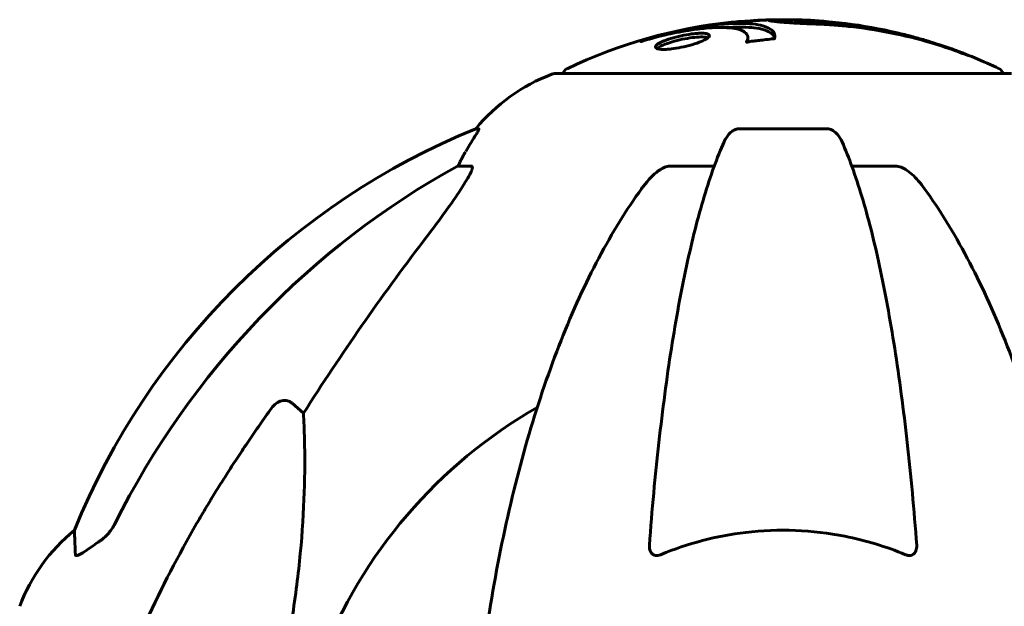
# Model space of a CAD drawing. Units: millimetres. Extents: x 8306 to 16919, y 2538 to 15384.
# Drawn here: x 11740 to 11875, y 13969 to 14049 of the extents above; entities that cross this region are included whole.
import ezdxf

# ---------------------------------------------------------------- set-up
doc = ezdxf.new("R2010")
doc.units = ezdxf.units.MM
doc.header["$LTSCALE"] = 60
doc.layers.add('Widoczne (ISO)', color=7, linetype='Continuous', lineweight=60)

msp = doc.modelspace()

# ---------------------------------------------------------------- linework, layer by layer
at = {"layer": 'Widoczne (ISO)'}
for p, q in [((11845.95, 14049.2), (11845.95, 14048.81)), ((11839.44, 14046.79), (11839.44, 14046.27)), ((11843.08, 14046.71), (11843.08, 14046.69)), ((11863.84, 14046.43), (11863.84, 14046.32)), ((11865.17, 14046.02), (11865.17, 14045.93)), ((11875.54, 14041.9), (11812.94, 14041.9)), ((11802.59, 14034.35), (11802.16, 14034.35)), ((11850.26, 14034.35), (11838.22, 14034.35)), ((11799.68, 14029.25), (11801.51, 14029.25)), ((11828.92, 14029.25), (11834.83, 14029.25)), ((11853.65, 14029.25), (11859.56, 14029.25)), ((11777, 13996.78), (11778.57, 13995.4))]:
    msp.add_line(p, q, dxfattribs=at)
for centre, radius, start, end in [((11844.24, 13980.87), 68.43, 95.9528, 115.6136), ((11844.24, 13980.87), 68.43, 73.0219, 85.097), ((11844.24, 13980.87), 68.43, 64.3864, 70.4888), ((11815.09, 14041.68), 1, 115.6136, 167.2644), ((11873.39, 14041.68), 1, 12.7356, 64.3864), ((11821.47, 14018.46), 25, 110.8133, 140.5544), ((11812.94, 14040.9), 1, 90, 110.8133), ((11839.83, 13941.71), 100, 112.1283, 157.8717), ((11844.24, 13937.3), 67.82, 119.7583, 159.0022), ((11763.08, 13960.08), 25, 129.4456, 159.1867)]:
    msp.add_arc(centre, radius, start, end, dxfattribs=at)
for centre, major_axis, ratio, start_param, end_param in [((11845.54, 13980.87), (0, 68.24), 0.966948, 5.981102, 6.002075), ((11855.67, 13980.87), (0, 66.49), 0.707107, 5.985034, 6.079681), ((11821.88, 14018.46), (0, -25), 0.981627, 4.176968, 4.238597), ((11853.33, 13928.07), (0, -115), 0.981627, 3.636886, 4.241328), ((11795.68, 14032.15), (0, 5), 0.981627, 4.093994, 4.238597), ((12034.44, 13797.11), (0, -345), 0.906308, 4.014117, 4.100088)]:
    msp.add_ellipse(centre, major_axis=major_axis, ratio=ratio, start_param=start_param, end_param=end_param, dxfattribs=at)
for points, knots in [([(11850.09, 14049.05), (11849.68, 14049.09), (11849.26, 14049.12), (11848.07, 14049.2), (11847.29, 14049.24), (11846.05, 14049.27), (11845.6, 14049.28), (11844.75, 14049.29), (11844.36, 14049.29), (11843.38, 14049.28), (11842.94, 14049.27), (11841.76, 14049.23), (11841.16, 14049.2), (11839.98, 14049.14), (11839.48, 14049.11), (11838.37, 14049.04), (11837.87, 14049), (11837.39, 14048.96), (11837.27, 14048.95), (11837.14, 14048.93)], [12.183074, 12.183074, 12.183074, 12.183074, 12.314125, 12.314125, 12.566184, 12.566184, 12.717456, 12.717456, 12.850458, 12.850458, 13.059421, 13.059421, 13.461766, 13.461766, 13.779281, 13.779281, 14.236446, 14.236446, 14.380053, 14.380053, 14.380053, 14.380053]), ([(11840.12, 14049.15), (11840.2, 14049.16), (11840.29, 14049.16), (11840.51, 14049.18), (11840.66, 14049.19), (11840.92, 14049.21), (11841.09, 14049.22), (11841.45, 14049.23), (11841.58, 14049.24), (11842.18, 14049.25), (11842.56, 14049.26), (11843.01, 14049.27)], [8.2907653, 8.2907653, 8.2907653, 8.2907653, 8.4004721, 8.4004721, 8.5695484, 8.5695484, 8.6757467, 8.6757467, 8.7416231, 8.7416231, 8.7948907, 8.7948907, 8.7948907, 8.7948907]), ([(11869.48, 14044.43), (11869.05, 14044.6), (11868.62, 14044.76), (11866.98, 14045.35), (11865.76, 14045.75), (11860.82, 14047.22), (11857.02, 14047.97), (11852.46, 14048.45), (11851.73, 14048.52), (11850.47, 14048.6), (11849.96, 14048.63), (11848.42, 14048.71), (11847.81, 14048.71), (11846.57, 14048.78), (11846.25, 14048.8), (11845.81, 14048.82), (11845.67, 14048.83), (11844.92, 14048.87), (11844.53, 14048.9), (11844.02, 14048.94), (11843.86, 14048.96), (11843.3, 14049.02), (11842.93, 14049.07), (11842.51, 14049.13), (11842.31, 14049.16), (11842.28, 14049.19), (11842.27, 14049.19), (11842.32, 14049.2), (11842.33, 14049.2), (11842.39, 14049.21), (11842.43, 14049.21), (11842.56, 14049.22), (11842.66, 14049.22), (11843.13, 14049.24), (11843.68, 14049.25), (11845.07, 14049.26), (11845.44, 14049.26), (11845.97, 14049.25), (11846.04, 14049.25), (11846.11, 14049.25), (11846.12, 14049.25), (11846.14, 14049.25), (11846.15, 14049.25), (11846.16, 14049.25), (11846.16, 14049.25), (11846.17, 14049.25), (11846.17, 14049.25), (11846.17, 14049.24), (11846.17, 14049.24), (11846.18, 14049.24), (11846.17, 14049.24), (11846.14, 14049.24), (11846.06, 14049.23), (11845.96, 14049.21), (11845.94, 14049.2), (11845.98, 14049.19), (11846.02, 14049.18), (11846.18, 14049.16), (11846.29, 14049.15), (11846.53, 14049.13), (11846.72, 14049.12), (11847.13, 14049.09), (11847.3, 14049.08), (11847.51, 14049.07), (11847.61, 14049.07), (11848.42, 14049.04), (11849.37, 14048.99), (11850.54, 14048.91), (11851.01, 14048.87), (11852.59, 14048.73), (11853.71, 14048.59), (11856.59, 14048.17), (11858.35, 14047.84), (11860.84, 14047.26), (11861.49, 14047.09), (11862.69, 14046.77), (11863.26, 14046.61), (11863.84, 14046.43)], [0, 0, 0, 0, 0.142459, 0.142459, 0.538573, 0.538573, 1.736918, 1.736918, 1.965538, 1.965538, 2.132306, 2.132306, 2.520461, 2.520461, 2.650498, 2.650498, 2.712235, 2.712235, 2.985498, 2.985498, 3.118451, 3.118451, 3.52075, 3.52075, 3.794393, 3.794393, 3.840632, 3.840632, 3.860168, 3.860168, 3.879001, 3.879001, 3.910522, 3.910522, 4.008712, 4.008712, 4.141449, 4.141449, 4.181618, 4.181618, 4.194441, 4.194441, 4.201587, 4.201587, 4.207543, 4.207543, 4.214479, 4.214479, 4.225532, 4.225532, 4.247087, 4.247087, 4.326597, 4.326597, 4.394184, 4.394184, 4.438525, 4.438525, 4.490981, 4.490981, 4.591124, 4.591124, 4.705512, 4.705512, 4.811076, 4.811076, 5.155842, 5.155842, 5.391676, 5.391676, 5.957817, 5.957817, 6.847309, 6.847309, 7.218807, 7.218807, 7.573898, 7.573898, 7.573898, 7.573898]), ([(11825.82, 14046.77), (11825.82, 14046.77), (11825.83, 14046.77), (11827.83, 14047.33), (11829.92, 14047.81), (11833.39, 14048.41), (11834.8, 14048.59), (11836.55, 14048.73), (11836.98, 14048.75), (11837.65, 14048.78), (11837.91, 14048.78), (11838.39, 14048.78), (11838.62, 14048.78), (11839.12, 14048.77), (11839.4, 14048.76), (11840.22, 14048.69), (11840.71, 14048.63), (11841.58, 14048.43), (11842.1, 14048.28), (11842.79, 14047.81), (11842.95, 14047.6), (11843.08, 14047.34), (11843.11, 14047.24), (11843.14, 14047.05), (11843.14, 14046.96), (11843.11, 14046.81), (11843.09, 14046.78), (11843.08, 14046.72), (11843.08, 14046.71), (11843.08, 14046.7), (11843.08, 14046.69), (11843.08, 14046.69), (11843.08, 14046.69), (11843.08, 14046.69), (11843.07, 14046.68), (11843.07, 14046.68), (11843.06, 14046.68), (11843.05, 14046.68), (11843.04, 14046.68), (11843.01, 14046.68), (11842.99, 14046.68), (11842.87, 14046.67), (11842.8, 14046.66), (11842.36, 14046.61), (11842.17, 14046.6), (11841.14, 14046.47), (11840.86, 14046.43), (11840.29, 14046.36), (11840.14, 14046.36), (11839.66, 14046.29), (11839.49, 14046.25), (11839.38, 14046.22), (11839.36, 14046.22), (11839.33, 14046.21), (11839.31, 14046.21), (11839.3, 14046.21), (11839.29, 14046.21), (11839.29, 14046.21), (11839.29, 14046.21), (11839.28, 14046.21), (11839.28, 14046.21), (11839.28, 14046.21), (11839.28, 14046.21), (11839.27, 14046.21), (11839.27, 14046.21), (11839.27, 14046.21), (11839.26, 14046.21), (11839.26, 14046.21), (11839.26, 14046.21), (11839.25, 14046.22), (11839.25, 14046.22), (11839.25, 14046.23), (11839.25, 14046.24), (11839.26, 14046.34), (11839.33, 14046.4), (11839.5, 14046.8), (11839.41, 14047.07), (11839.14, 14047.5), (11838.82, 14047.81), (11837.58, 14048.09), (11837.19, 14048.15), (11836.53, 14048.2), (11836.32, 14048.21), (11835.93, 14048.22), (11835.75, 14048.22), (11835.38, 14048.22), (11835.18, 14048.22), (11834.66, 14048.2), (11834.33, 14048.18), (11833.2, 14048.09), (11832.45, 14048), (11830.57, 14047.72), (11829.34, 14047.47), (11828.52, 14047.29), (11827.11, 14046.97), (11826.46, 14046.77), (11825.57, 14046.53), (11825.48, 14046.5), (11825.21, 14046.42), (11825.08, 14046.38), (11824.96, 14046.34), (11824.92, 14046.33), (11824.88, 14046.32), (11824.86, 14046.31), (11824.84, 14046.3), (11824.83, 14046.3), (11824.81, 14046.3), (11824.81, 14046.3), (11824.8, 14046.29), (11824.8, 14046.29), (11824.8, 14046.29), (11824.79, 14046.29), (11824.79, 14046.29), (11824.79, 14046.29), (11824.79, 14046.29), (11824.79, 14046.29), (11824.79, 14046.29), (11824.79, 14046.29), (11824.79, 14046.29), (11824.79, 14046.29), (11824.79, 14046.29), (11824.79, 14046.29), (11824.79, 14046.29), (11824.79, 14046.29), (11824.79, 14046.29), (11824.79, 14046.3), (11824.85, 14046.33), (11824.92, 14046.37), (11825.16, 14046.49), (11825.26, 14046.54), (11825.48, 14046.64), (11825.54, 14046.67), (11825.72, 14046.73), (11825.75, 14046.74), (11825.78, 14046.75), (11825.78, 14046.75), (11825.78, 14046.75), (11825.78, 14046.76), (11825.78, 14046.76), (11825.78, 14046.76), (11825.78, 14046.76), (11825.78, 14046.76), (11825.78, 14046.76), (11825.79, 14046.76), (11825.79, 14046.76), (11825.79, 14046.76), (11825.8, 14046.76), (11825.8, 14046.76), (11825.81, 14046.76), (11825.81, 14046.77), (11825.82, 14046.77), (11825.82, 14046.77), (11825.82, 14046.77)], [1.550053, 1.550053, 1.550053, 1.550053, 1.554927, 1.554927, 3.582662, 3.582662, 5.020836, 5.020836, 5.494911, 5.494911, 5.785278, 5.785278, 6.046356, 6.046356, 6.380431, 6.380431, 7.048375, 7.048375, 7.695694, 7.695694, 8.13367, 8.13367, 8.379756, 8.379756, 8.571324, 8.571324, 8.692566, 8.692566, 8.751433, 8.751433, 8.771919, 8.771919, 8.785911, 8.785911, 8.794965, 8.794965, 8.807208, 8.807208, 8.832194, 8.832194, 8.853922, 8.853922, 8.928845, 8.928845, 9.13158, 9.13158, 9.203479, 9.203479, 9.29044, 9.29044, 9.379579, 9.379579, 9.394239, 9.394239, 9.406798, 9.406798, 9.40982, 9.40982, 9.411393, 9.411393, 9.412538, 9.412538, 9.413951, 9.413951, 9.416417, 9.416417, 9.419133, 9.419133, 9.422197, 9.422197, 9.426989, 9.426989, 9.440756, 9.440756, 9.579448, 9.579448, 9.875519, 9.875519, 10.245186, 10.245186, 10.382811, 10.382811, 10.442767, 10.442767, 10.486114, 10.486114, 10.530797, 10.530797, 10.598473, 10.598473, 10.746704, 10.746704, 11.001521, 11.001521, 11.001521, 11.44171, 11.44171, 11.496908, 11.496908, 11.562717, 11.562717, 11.585995, 11.585995, 11.596716, 11.596716, 11.60235, 11.60235, 11.604883, 11.604883, 11.606581, 11.606581, 11.607977, 11.607977, 11.60886, 11.60886, 11.609382, 11.609382, 11.609836, 11.609836, 11.610402, 11.610402, 11.611553, 11.611553, 11.613587, 11.613587, 11.618733, 11.618733, 11.769594, 11.769594, 12.024348, 12.024348, 12.353295, 12.353295, 12.453308, 12.453308, 12.48891, 12.48891, 12.500731, 12.500731, 12.516544, 12.516544, 12.526612, 12.526612, 12.537107, 12.537107, 12.543051, 12.543051, 12.546982, 12.546982, 12.550918, 12.550918, 12.551574, 12.551574, 12.551574, 12.551574]), ([(11836.36, 14048.21), (11837.74, 14048.3), (11838.94, 14048.3), (11840.78, 14048.13), (11841.91, 14047.94), (11842.84, 14047.25), (11843.02, 14047.01), (11843.09, 14046.76)], [-18.126411, -18.126411, -18.126411, -18.126411, -15.488076, -15.488076, -13.226342, -13.226342, -12.285959, -12.285959, -12.285959, -12.285959]), ([(11827.84, 14046.34), (11827.87, 14046.36), (11827.91, 14046.37), (11828.3, 14046.53), (11828.74, 14046.68), (11829.68, 14046.95), (11830.17, 14047.06), (11831.13, 14047.25), (11831.59, 14047.32), (11832.26, 14047.4), (11832.5, 14047.42), (11832.88, 14047.43), (11833.03, 14047.44), (11833.32, 14047.43), (11833.46, 14047.42), (11833.78, 14047.38), (11833.94, 14047.34), (11834.14, 14047.22), (11834.18, 14047.15), (11834.13, 14046.96), (11834.02, 14046.85), (11833.64, 14046.59), (11833.37, 14046.45), (11832.7, 14046.17), (11832.27, 14046.02), (11831.29, 14045.73), (11830.8, 14045.61), (11829.85, 14045.42), (11829.39, 14045.34), (11828.7, 14045.26), (11828.47, 14045.24), (11828.08, 14045.22), (11827.93, 14045.22), (11827.64, 14045.22), (11827.51, 14045.23), (11827.2, 14045.26), (11827.05, 14045.29), (11826.82, 14045.4), (11826.76, 14045.47), (11826.76, 14045.61), (11826.79, 14045.68), (11826.91, 14045.82), (11827, 14045.89), (11827.1, 14045.96), (11827.32, 14046.1), (11827.6, 14046.24), (11827.84, 14046.34)], [0.159159, 0.159159, 0.159159, 0.159159, 0.180111, 0.180111, 0.432887, 0.432887, 0.66828, 0.66828, 0.889618, 0.889618, 1.015058, 1.015058, 1.108024, 1.108024, 1.208211, 1.208211, 1.376536, 1.376536, 1.554821, 1.554821, 1.748254, 1.748254, 1.955654, 1.955654, 2.151012, 2.151012, 2.317406, 2.317406, 2.471692, 2.471692, 2.561266, 2.561266, 2.625626, 2.625626, 2.692428, 2.692428, 2.798364, 2.798364, 2.921705, 2.921705, 3.009026, 3.009026, 3.087627, 3.087627, 3.087627, 3.246786, 3.246786, 3.246786, 3.246786]), ([(11827.84, 14045.82), (11827.93, 14045.86), (11828.01, 14045.89), (11828.48, 14046.07), (11828.91, 14046.21), (11829.84, 14046.47), (11830.32, 14046.58), (11831.26, 14046.76), (11831.71, 14046.82), (11832.54, 14046.91), (11832.91, 14046.93), (11833.53, 14046.91), (11833.78, 14046.88), (11833.94, 14046.81), (11833.95, 14046.81), (11833.95, 14046.81)], [-2.143995, -2.143995, -2.143995, -2.143995, -2.1046998, -2.1046998, -1.942524, -1.942524, -1.7875666, -1.7875666, -1.6434895, -1.6434895, -1.5016705, -1.5016705, -1.3614913, -1.3614913, -1.3560962, -1.3560962, -1.3560962, -1.3560962]), ([(11826.96, 14045.33), (11827.02, 14045.38), (11827.09, 14045.43), (11827.35, 14045.59), (11827.58, 14045.71), (11827.84, 14045.82)], [0.1211582, 0.1211582, 0.1211582, 0.1211582, 0.1755167, 0.1755167, 0.2959843, 0.2959843, 0.2959843, 0.2959843]), ([(11802.59, 14034.35), (11802.61, 14034.35), (11802.61, 14034.33), (11802.59, 14034.24), (11802.55, 14034.17), (11802.43, 14033.95), (11802.33, 14033.77), (11802.01, 14033.26), (11801.79, 14032.9), (11801.29, 14032.09), (11801.03, 14031.65), (11800.78, 14031.22)], [0, 0, 0, 0, 0.0396836, 0.0396836, 0.0905188, 0.0905188, 0.1673316, 0.1673316, 0.2736365, 0.2736365, 0.3778204, 0.3778204, 0.3778204, 0.3778204]), ([(11836.16, 14032.56), (11836.24, 14032.74), (11836.33, 14032.91), (11836.67, 14033.46), (11836.96, 14033.79), (11837.41, 14034.11), (11837.57, 14034.2), (11837.82, 14034.29), (11837.9, 14034.31), (11838.06, 14034.34), (11838.14, 14034.35), (11838.22, 14034.35)], [0.1632559, 0.1632559, 0.1632559, 0.1632559, 0.2355522, 0.2355522, 0.4078692, 0.4078692, 0.4868555, 0.4868555, 0.5223203, 0.5223203, 0.5562282, 0.5562282, 0.5562282, 0.5562282]), ([(11850.26, 14034.35), (11850.39, 14034.35), (11850.52, 14034.33), (11850.81, 14034.24), (11850.96, 14034.17), (11851.31, 14033.95), (11851.51, 14033.77), (11851.94, 14033.28), (11852.15, 14032.94), (11852.32, 14032.56)], [0, 0, 0, 0, 0.0396836, 0.0396836, 0.0905188, 0.0905188, 0.1673316, 0.1673316, 0.2678087, 0.2678087, 0.2678087, 0.2678087]), ([(11836.16, 14032.56), (11835.68, 14031.49), (11835.22, 14030.33), (11834.31, 14027.84), (11833.87, 14026.5), (11833.02, 14023.65), (11832.6, 14022.14), (11831.79, 14018.96), (11831.4, 14017.29), (11830.65, 14013.81), (11830.29, 14012), (11829.6, 14008.24), (11829.26, 14006.29), (11828.63, 14002.25), (11828.33, 14000.16), (11827.76, 13995.86), (11827.49, 13993.65), (11826.98, 13989.13), (11826.75, 13986.82), (11826.31, 13982.12), (11826.12, 13979.73), (11825.94, 13977.31)], [0.757825, 0.757825, 0.757825, 0.757825, 1.53194, 1.53194, 2.306055, 2.306055, 3.08017, 3.08017, 3.854285, 3.854285, 4.6284, 4.6284, 5.402516, 5.402516, 6.176631, 6.176631, 6.950746, 6.950746, 7.724861, 7.724861, 8.498976, 8.498976, 8.498976, 8.498976]), ([(11862.54, 13977.31), (11862.36, 13979.73), (11862.16, 13982.12), (11861.73, 13986.82), (11861.5, 13989.13), (11860.99, 13993.65), (11860.72, 13995.86), (11860.15, 14000.16), (11859.85, 14002.25), (11859.21, 14006.29), (11858.88, 14008.24), (11858.19, 14012), (11857.83, 14013.81), (11857.08, 14017.29), (11856.69, 14018.96), (11855.88, 14022.14), (11855.46, 14023.65), (11854.6, 14026.5), (11854.16, 14027.84), (11853.26, 14030.33), (11852.8, 14031.49), (11852.32, 14032.56)], [0.432042, 0.432042, 0.432042, 0.432042, 1.206157, 1.206157, 1.980271, 1.980271, 2.754386, 2.754386, 3.5285, 3.5285, 4.302615, 4.302615, 5.07673, 5.07673, 5.850844, 5.850844, 6.624959, 6.624959, 7.399073, 7.399073, 8.173188, 8.173188, 8.173188, 8.173188]), ([(11801.65, 14028.79), (11801.68, 14028.87), (11801.7, 14028.95), (11801.7, 14029.12), (11801.66, 14029.2), (11801.57, 14029.25), (11801.54, 14029.25), (11801.51, 14029.25)], [-0.1558142, -0.1558142, -0.1558142, -0.1558142, -0.1088397, -0.1088397, -0.0285546, -0.0285546, 0, 0, 0, 0]), ([(11828.92, 14029.25), (11828.68, 14029.25), (11828.44, 14029.21), (11827.97, 14029.06), (11827.75, 14028.96), (11827.52, 14028.82), (11827.5, 14028.81), (11827.48, 14028.79)], [-0.6576908, -0.6576908, -0.6576908, -0.6576908, -0.5826884, -0.5826884, -0.5093339, -0.5093339, -0.502027, -0.502027, -0.502027, -0.502027]), ([(11861, 14028.79), (11860.87, 14028.87), (11860.73, 14028.95), (11860.34, 14029.12), (11860.09, 14029.2), (11859.74, 14029.25), (11859.65, 14029.25), (11859.56, 14029.25)], [-0.1558142, -0.1558142, -0.1558142, -0.1558142, -0.1088399, -0.1088399, -0.0285547, -0.0285547, 0, 0, 0, 0]), ([(11801.65, 14028.79), (11801.58, 14028.58), (11801.46, 14028.33), (11801.02, 14027.48), (11800.53, 14026.67), (11798.66, 14023.87), (11796.99, 14021.59), (11794.95, 14018.9)], [0.1601511, 0.1601511, 0.1601511, 0.1601511, 0.2789651, 0.2789651, 0.5590911, 0.5590911, 1.0329565, 1.0329565, 1.0329565, 1.0329565]), ([(11824.86, 14026.14), (11824.93, 14026.24), (11825.01, 14026.34), (11825.79, 14027.38), (11826.49, 14028.09), (11827.26, 14028.65), (11827.37, 14028.72), (11827.48, 14028.79)], [1.1698405, 1.1698405, 1.1698405, 1.1698405, 1.2376287, 1.2376287, 1.8774143, 1.8774143, 1.9750102, 1.9750102, 1.9750102, 1.9750102]), ([(11861, 14028.79), (11861.33, 14028.58), (11861.65, 14028.33), (11862.47, 14027.58), (11863.04, 14026.94), (11863.62, 14026.14)], [0.1601511, 0.1601511, 0.1601511, 0.1601511, 0.2790519, 0.2790519, 0.5122513, 0.5122513, 0.5122513, 0.5122513]), ([(11824.86, 14026.14), (11822.79, 14023.28), (11820.85, 14020.12), (11817.17, 14013.17), (11815.44, 14009.39), (11812.24, 14001.32), (11810.78, 13997.03), (11808.15, 13988.08), (11806.97, 13983.4), (11804.91, 13973.64), (11804.03, 13968.57), (11803.3, 13963.4)], [1.258461, 1.258461, 1.258461, 1.258461, 2.851216, 2.851216, 4.443971, 4.443971, 6.036726, 6.036726, 7.629481, 7.629481, 9.222236, 9.222236, 9.222236, 9.222236]), ([(11885.17, 13963.4), (11884.45, 13968.57), (11883.57, 13973.64), (11881.5, 13983.4), (11880.33, 13988.08), (11877.7, 13997.03), (11876.23, 14001.32), (11873.04, 14009.39), (11871.31, 14013.17), (11867.63, 14020.12), (11865.68, 14023.28), (11863.62, 14026.14)], [3.005603, 3.005603, 3.005603, 3.005603, 4.598305, 4.598305, 6.191006, 6.191006, 7.783708, 7.783708, 9.37641, 9.37641, 10.969112, 10.969112, 10.969112, 10.969112]), ([(11774.17, 13996.07), (11774.18, 13996.07), (11774.18, 13996.07), (11774.36, 13996.32), (11774.61, 13996.58), (11775.06, 13996.9), (11775.34, 13997.03), (11775.59, 13997.09), (11775.83, 13997.16), (11776.13, 13997.16), (11776.59, 13997.06), (11776.83, 13996.93), (11777, 13996.78), (11777, 13996.78), (11777, 13996.78)], [1.1658431, 1.1658431, 1.1658431, 1.1658431, 1.166835, 1.166835, 1.2608412, 1.2608412, 1.3451697, 1.3451697, 1.3451697, 1.4277438, 1.4277438, 1.5006257, 1.5006257, 1.5007309, 1.5007309, 1.5007309, 1.5007309]), ([(11778.57, 13995.4), (11778.63, 13994.28), (11778.68, 13993.08), (11778.82, 13987.41), (11778.7, 13982.1), (11777.87, 13973.42), (11777.5, 13970.46), (11777, 13967.31)], [-7.441453, -7.441453, -7.441453, -7.441453, -6.631063, -6.631063, -3.871284, -3.871284, -2.578772, -2.578772, -2.578772, -2.578772]), ([(11747.34, 13976.03), (11747.29, 13977.14), (11747.25, 13977.98), (11747.21, 13979.1), (11747.19, 13979.38), (11747.19, 13979.38)], [-3.839757, -3.839757, -3.839757, -3.839757, -2.971401, -2.971401, -2.116017, -2.116017, -2.116017, -2.116017]), ([(11750.79, 13977.97), (11751.2, 13978.26), (11751.57, 13978.6), (11752.23, 13979.38), (11752.51, 13979.8), (11752.74, 13980.26)], [0, 0, 0, 0, 0.1523434, 0.1523434, 0.306473, 0.306473, 0.306473, 0.306473]), ([(11752.75, 13956.17), (11753.78, 13959.26), (11755.18, 13962.86), (11759.13, 13971.53), (11761.46, 13975.98), (11763.94, 13980.28)], [-2.891192, -2.891192, -2.891192, -2.891192, -1.528318, -1.528318, 0, 0, 0, 0]), ([(11861, 13976.03), (11858.33, 13977.14), (11855.55, 13977.99), (11848.23, 13979.44), (11843.65, 13979.61), (11835.11, 13978.61), (11831.19, 13977.58), (11827.48, 13976.03)], [-3.948618, -3.948618, -3.948618, -3.948618, -3.078035, -3.078035, -1.710872, -1.710872, -0.498651, -0.498651, -0.498651, -0.498651]), ([(11750.47, 13977.75), (11749.85, 13977.3), (11749.25, 13976.87), (11748.46, 13976.36), (11748.2, 13976.2), (11747.85, 13976.02), (11747.72, 13975.96), (11747.53, 13975.91), (11747.47, 13975.9), (11747.4, 13975.92), (11747.38, 13975.94), (11747.35, 13975.97), (11747.34, 13976), (11747.34, 13976.03)], [0, 0, 0, 0, 0.2316755, 0.2316755, 0.3642878, 0.3642878, 0.4481993, 0.4481993, 0.5091909, 0.5091909, 0.5443069, 0.5443069, 0.5810898, 0.5810898, 0.5810898, 0.5810898]), ([(11827.48, 13976.03), (11827.36, 13975.98), (11827.23, 13975.94), (11826.99, 13975.9), (11826.88, 13975.9), (11826.67, 13975.94), (11826.57, 13975.97), (11826.35, 13976.1), (11826.25, 13976.2), (11826.05, 13976.48), (11825.97, 13976.7), (11825.93, 13977.07), (11825.93, 13977.19), (11825.94, 13977.31)], [0, 0, 0, 0, 0.0405527, 0.0405527, 0.0770027, 0.0770027, 0.1196644, 0.1196644, 0.1860906, 0.1860906, 0.2931262, 0.2931262, 0.3428011, 0.3428011, 0.3428011, 0.3428011]), ([(11862.54, 13977.31), (11862.56, 13977.03), (11862.52, 13976.76), (11862.36, 13976.36), (11862.25, 13976.2), (11862.01, 13976.02), (11861.89, 13975.96), (11861.66, 13975.91), (11861.54, 13975.9), (11861.36, 13975.92), (11861.29, 13975.94), (11861.14, 13975.97), (11861.07, 13976), (11861, 13976.03)], [0.0768427, 0.0768427, 0.0768427, 0.0768427, 0.2316755, 0.2316755, 0.3642878, 0.3642878, 0.4481993, 0.4481993, 0.5091909, 0.5091909, 0.5443069, 0.5443069, 0.5810898, 0.5810898, 0.5810898, 0.5810898])]:
    msp.add_open_spline(points, degree=3, knots=knots, dxfattribs=at)
for points in [[(11839.44, 14046.23), (11839.44, 14046.25), (11839.44, 14046.26), (11839.44, 14046.27)], [(11750.79, 13977.97), (11750.68, 13977.9), (11750.57, 13977.82), (11750.47, 13977.75)]]:
    msp.add_open_spline(points, degree=3, dxfattribs=at)
msp.add_rational_spline([(11763.94, 13980.28), (11768.26, 13987.77), (11774.17, 13996.07)], [1.01823794294, 1.01452967166, 1.00282554047], degree=2, dxfattribs=at)

doc.saveas('drawing.dxf')
